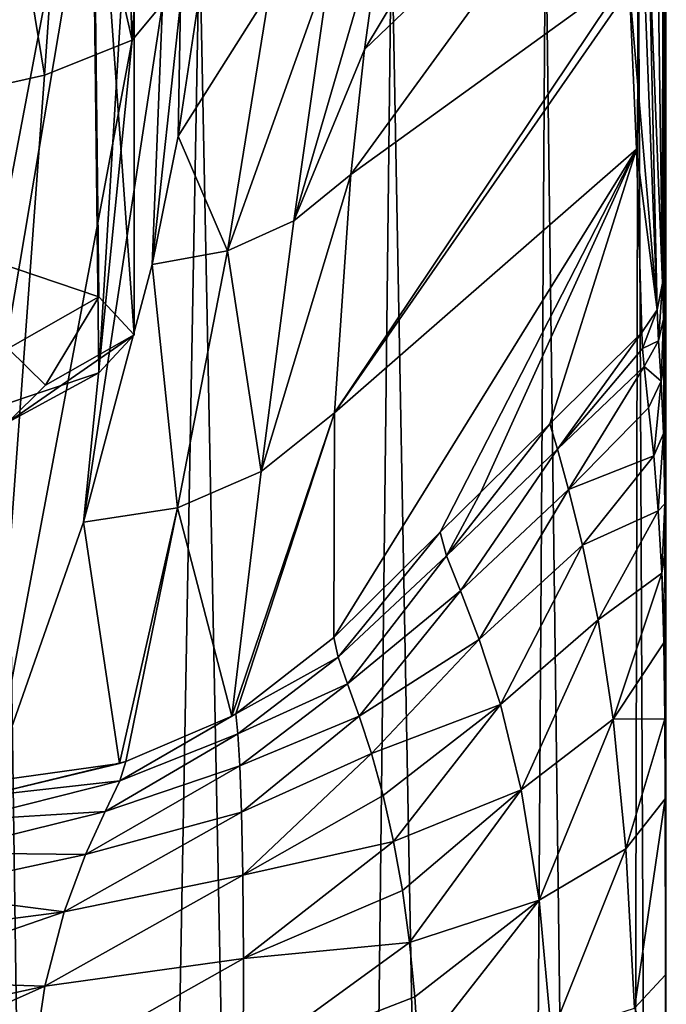
# Model space of a CAD drawing. Units: millimetres. Extents: x -26 to 26, y 0 to 137.
# Drawn here: x 10 to 20, y 76 to 90 of the extents above; entities that cross this region are included whole.
import ezdxf

# ---------------------------------------------------------------- set-up
doc = ezdxf.new("R2010")
doc.units = ezdxf.units.MM
doc.header["$LTSCALE"] = 109.936819
for name, color, linetype in [('258', 7, 'CONTINUOUS'), ('265', 7, 'CONTINUOUS'), ('269', 7, 'CONTINUOUS'), ('270', 7, 'CONTINUOUS'), ('272', 7, 'CONTINUOUS'), ('273', 7, 'CONTINUOUS'), ('281', 7, 'CONTINUOUS'), ('286', 7, 'CONTINUOUS'), ('298', 7, 'CONTINUOUS'), ('320', 7, 'CONTINUOUS'), ('322', 7, 'CONTINUOUS'), ('323', 7, 'CONTINUOUS'), ('324', 7, 'CONTINUOUS')]:
    doc.layers.add(name, color=color, linetype=linetype)

msp = doc.modelspace()

# ---------------------------------------------------------------- linework, layer by layer
at = {"layer": '258', "linetype": 'Continuous'}
for points in [[(12.247, 94.598, 96.564), (11.793, 94.302, 94.696), (11.973, 89.995, 95.99), (12.247, 94.598, 96.564)], [(12.4, 90.51, 99.176), (12.247, 94.598, 96.564), (11.973, 89.995, 95.99), (12.4, 90.51, 99.176)], [(11.793, 94.302, 94.696), (11.048, 94.021, 92.92), (11.973, 89.995, 95.99), (11.793, 94.302, 94.696)], [(11.048, 94.021, 92.92), (10.032, 93.761, 91.282), (10.736, 89.501, 93.053), (11.048, 94.021, 92.92)], [(11.973, 89.995, 95.99), (11.048, 94.021, 92.92), (10.736, 89.501, 93.053), (11.973, 89.995, 95.99)], [(10.736, 89.501, 93.053), (10.032, 93.761, 91.282), (8.779, 89.064, 90.539), (10.736, 89.501, 93.053)]]:
    msp.add_3dface(points, dxfattribs=at)
at = {"layer": '265', "linetype": 'Continuous'}
for points in [[(19.262, 91.41, 63.817), (19.457, 86.566, 29.222), (19.236, 102.41, 67.1), (19.262, 91.41, 63.817)], [(19.236, 102.41, 67.1), (19.457, 86.566, 29.222), (19.463, 97.553, 27.551), (19.236, 102.41, 67.1)], [(19.457, 86.566, 29.222), (19.467, 86.055, 26.27), (19.463, 97.553, 27.551), (19.457, 86.566, 29.222)], [(19.496, 80.502, 14.587), (19.497, 79.329, 13.628), (19.463, 97.553, 27.551), (19.496, 80.502, 14.587)], [(19.463, 97.553, 27.551), (19.497, 79.329, 13.628), (19.5, 92.702, -11.959), (19.463, 97.553, 27.551)], [(19.494, 81.644, 15.824), (19.496, 80.502, 14.587), (19.463, 97.553, 27.551), (19.494, 81.644, 15.824)], [(19.49, 82.726, 17.352), (19.494, 81.644, 15.824), (19.463, 97.553, 27.551), (19.49, 82.726, 17.352)], [(19.488, 83.45, 18.619), (19.49, 82.726, 17.352), (19.463, 97.553, 27.551), (19.488, 83.45, 18.619)], [(19.486, 83.723, 19.159), (19.488, 83.45, 18.619), (19.463, 97.553, 27.551), (19.486, 83.723, 19.159)], [(19.481, 84.618, 21.245), (19.486, 83.723, 19.159), (19.463, 97.553, 27.551), (19.481, 84.618, 21.245)], [(19.475, 85.4, 23.613), (19.481, 84.618, 21.245), (19.463, 97.553, 27.551), (19.475, 85.4, 23.613)], [(19.467, 86.055, 26.27), (19.475, 85.4, 23.613), (19.463, 97.553, 27.551), (19.467, 86.055, 26.27)], [(19.497, 79.329, 13.628), (19.499, 76.807, 12.388), (19.5, 92.702, -11.959), (19.497, 79.329, 13.628)], [(19.499, 76.807, 12.388), (19.5, 75.415, 12.075), (19.5, 92.702, -11.959), (19.499, 76.807, 12.388)], [(19.509, 5, 0), (19.5, 5, -11.96), (19.5, 92.702, -11.959), (19.509, 5, 0)], [(19.5, 75.415, 12.075), (19.509, 5, 0), (19.5, 92.702, -11.959), (19.5, 75.415, 12.075)]]:
    msp.add_3dface(points, dxfattribs=at)
at = {"layer": '269', "linetype": 'Continuous'}
for points in [[(15.512, 91.77, 98.925), (15.252, 89.863, 87.11), (18.695, 95.587, 98.372), (15.512, 91.77, 98.925)], [(18.695, 95.587, 98.372), (15.252, 89.863, 87.11), (18.849, 93.311, 82.226), (18.695, 95.587, 98.372)], [(15.252, 89.863, 87.11), (15.057, 88.1, 75.742), (18.849, 93.311, 82.226), (15.252, 89.863, 87.11)], [(18.849, 93.311, 82.226), (15.057, 88.1, 75.742), (18.981, 90.936, 65.356), (18.849, 93.311, 82.226)], [(15.057, 88.1, 75.742), (14.828, 84.732, 52.889), (18.981, 90.936, 65.356), (15.057, 88.1, 75.742)], [(18.981, 90.936, 65.356), (14.828, 84.732, 52.889), (18.991, 90.728, 63.877), (18.981, 90.936, 65.356)], [(18.991, 90.728, 63.877), (14.828, 84.732, 52.889), (19.088, 88.455, 47.73), (18.991, 90.728, 63.877)], [(14.816, 81.56, 29.924), (16.317, 83.047, 29.715), (19.088, 88.455, 47.73), (14.816, 81.56, 29.924)], [(14.828, 84.732, 52.889), (14.816, 81.56, 29.924), (19.088, 88.455, 47.73), (14.828, 84.732, 52.889)], [(16.317, 83.047, 29.715), (16.891, 83.615, 29.636), (19.088, 88.455, 47.73), (16.317, 83.047, 29.715)], [(16.891, 83.615, 29.636), (17.864, 84.578, 29.5), (19.088, 88.455, 47.73), (16.891, 83.615, 29.636)], [(17.864, 84.578, 29.5), (19.164, 85.866, 29.319), (19.088, 88.455, 47.73), (17.864, 84.578, 29.5)]]:
    msp.add_3dface(points, dxfattribs=at)
at = {"layer": '270', "linetype": 'Continuous'}
for points in [[(12.4, 90.51, 99.176), (11.973, 89.995, 95.99), (11.285, 83.189, 53.117), (12.4, 90.51, 99.176)], [(12.256, 86.829, 75.956), (12.4, 90.51, 99.176), (11.285, 83.189, 53.117), (12.256, 86.829, 75.956)], [(12.652, 90.516, 99.175), (12.4, 90.51, 99.176), (12.256, 86.829, 75.956), (12.652, 90.516, 99.175)], [(12.619, 88.64, 87.334), (12.652, 90.516, 99.175), (12.256, 86.829, 75.956), (12.619, 88.64, 87.334)], [(12.903, 90.522, 99.174), (12.652, 90.516, 99.175), (12.619, 88.64, 87.334), (12.903, 90.522, 99.174)], [(11.973, 89.995, 95.99), (10.736, 89.501, 93.053), (10.003, 79.532, 30.209), (11.973, 89.995, 95.99)], [(11.285, 83.189, 53.117), (11.973, 89.995, 95.99), (10.003, 79.532, 30.209), (11.285, 83.189, 53.117)], [(10.736, 89.501, 93.053), (8.779, 89.064, 90.539), (10.003, 79.532, 30.209), (10.736, 89.501, 93.053)]]:
    msp.add_3dface(points, dxfattribs=at)
at = {"layer": '272', "linetype": 'Continuous'}
for points in [[(19.164, 85.866, 29.319), (17.864, 84.578, 29.5), (17.975, 84.218, 27.063), (19.164, 85.866, 29.319)], [(19.164, 85.866, 29.319), (17.975, 84.218, 27.063), (19.175, 85.639, 27.828), (19.164, 85.866, 29.319)], [(19.175, 85.639, 27.828), (17.975, 84.218, 27.063), (19.196, 85.386, 26.409), (19.175, 85.639, 27.828)], [(17.975, 84.218, 27.063), (18.13, 83.65, 24.664), (19.196, 85.386, 26.409), (17.975, 84.218, 27.063)], [(19.196, 85.386, 26.409), (18.13, 83.65, 24.664), (19.258, 84.804, 23.784), (19.196, 85.386, 26.409)], [(19.258, 84.804, 23.784), (18.13, 83.65, 24.664), (19.331, 84.126, 21.431), (19.258, 84.804, 23.784)], [(17.864, 84.578, 29.5), (16.891, 83.615, 29.636), (16.409, 82.715, 27.697), (17.864, 84.578, 29.5)], [(17.975, 84.218, 27.063), (17.864, 84.578, 29.5), (16.409, 82.715, 27.697), (17.975, 84.218, 27.063)], [(17.975, 84.218, 27.063), (16.409, 82.715, 27.697), (16.605, 82.218, 25.716), (17.975, 84.218, 27.063)], [(18.13, 83.65, 24.664), (17.975, 84.218, 27.063), (16.605, 82.218, 25.716), (18.13, 83.65, 24.664)], [(18.13, 83.65, 24.664), (18.328, 82.866, 22.325), (19.331, 84.126, 21.431), (18.13, 83.65, 24.664)], [(19.331, 84.126, 21.431), (18.328, 82.866, 22.325), (19.396, 83.35, 19.339), (19.331, 84.126, 21.431)], [(16.891, 83.615, 29.636), (16.317, 83.047, 29.715), (16.409, 82.715, 27.697), (16.891, 83.615, 29.636)], [(18.13, 83.65, 24.664), (16.605, 82.218, 25.716), (16.87, 81.533, 23.793), (18.13, 83.65, 24.664)], [(18.328, 82.866, 22.325), (18.13, 83.65, 24.664), (16.87, 81.533, 23.793), (18.328, 82.866, 22.325)], [(18.328, 82.866, 22.325), (18.546, 81.811, 20.092), (19.396, 83.35, 19.339), (18.328, 82.866, 22.325)], [(19.396, 83.35, 19.339), (18.546, 81.811, 20.092), (19.444, 82.47, 17.51), (19.396, 83.35, 19.339)], [(16.317, 83.047, 29.715), (14.816, 81.56, 29.924), (14.877, 81.281, 28.298), (16.317, 83.047, 29.715)], [(16.317, 83.047, 29.715), (14.877, 81.281, 28.298), (16.409, 82.715, 27.697), (16.317, 83.047, 29.715)], [(18.328, 82.866, 22.325), (16.87, 81.533, 23.793), (17.168, 80.617, 21.97), (18.328, 82.866, 22.325)], [(18.546, 81.811, 20.092), (18.328, 82.866, 22.325), (17.168, 80.617, 21.97), (18.546, 81.811, 20.092)], [(14.877, 81.281, 28.298), (15.01, 80.906, 26.832), (16.409, 82.715, 27.697), (14.877, 81.281, 28.298)], [(16.409, 82.715, 27.697), (15.01, 80.906, 26.832), (16.605, 82.218, 25.716), (16.409, 82.715, 27.697)], [(18.546, 81.811, 20.092), (18.757, 80.407, 18.057), (19.444, 82.47, 17.51), (18.546, 81.811, 20.092)], [(19.444, 82.47, 17.51), (18.757, 80.407, 18.057), (19.472, 81.485, 15.953), (19.444, 82.47, 17.51)], [(15.01, 80.906, 26.832), (15.175, 80.45, 25.53), (16.605, 82.218, 25.716), (15.01, 80.906, 26.832)], [(16.605, 82.218, 25.716), (15.175, 80.45, 25.53), (16.87, 81.533, 23.793), (16.605, 82.218, 25.716)], [(18.546, 81.811, 20.092), (17.168, 80.617, 21.97), (17.462, 79.411, 20.317), (18.546, 81.811, 20.092)], [(18.757, 80.407, 18.057), (18.546, 81.811, 20.092), (17.462, 79.411, 20.317), (18.757, 80.407, 18.057)], [(15.175, 80.45, 25.53), (15.349, 79.921, 24.377), (16.87, 81.533, 23.793), (15.175, 80.45, 25.53)], [(16.87, 81.533, 23.793), (15.349, 79.921, 24.377), (17.168, 80.617, 21.97), (16.87, 81.533, 23.793)], [(19.472, 81.485, 15.953), (18.757, 80.407, 18.057), (19.487, 80.412, 14.682), (19.472, 81.485, 15.953)], [(15.349, 79.921, 24.377), (15.514, 79.328, 23.377), (17.168, 80.617, 21.97), (15.349, 79.921, 24.377)], [(15.514, 79.328, 23.377), (15.661, 78.679, 22.53), (17.168, 80.617, 21.97), (15.514, 79.328, 23.377)], [(17.168, 80.617, 21.97), (15.661, 78.679, 22.53), (17.462, 79.411, 20.317), (17.168, 80.617, 21.97)], [(18.757, 80.407, 18.057), (17.462, 79.411, 20.317), (17.714, 77.852, 18.968), (18.757, 80.407, 18.057)], [(18.937, 78.575, 16.389), (18.757, 80.407, 18.057), (17.714, 77.852, 18.968), (18.937, 78.575, 16.389)], [(18.757, 80.407, 18.057), (18.937, 78.575, 16.389), (19.487, 80.412, 14.682), (18.757, 80.407, 18.057)], [(19.487, 80.412, 14.682), (18.937, 78.575, 16.389), (19.494, 79.283, 13.695), (19.487, 80.412, 14.682)], [(15.661, 78.679, 22.53), (15.784, 77.987, 21.837), (17.462, 79.411, 20.317), (15.661, 78.679, 22.53)], [(15.784, 77.987, 21.837), (15.883, 77.256, 21.288), (17.462, 79.411, 20.317), (15.784, 77.987, 21.837)], [(17.462, 79.411, 20.317), (15.883, 77.256, 21.288), (17.714, 77.852, 18.968), (17.462, 79.411, 20.317)], [(18.937, 78.575, 16.389), (19.061, 76.326, 15.327), (19.494, 79.283, 13.695), (18.937, 78.575, 16.389)], [(19.494, 79.283, 13.695), (19.061, 76.326, 15.327), (19.499, 76.8, 12.409), (19.494, 79.283, 13.695)], [(18.937, 78.575, 16.389), (17.714, 77.852, 18.968), (17.887, 75.949, 18.111), (18.937, 78.575, 16.389)], [(19.061, 76.326, 15.327), (18.937, 78.575, 16.389), (17.887, 75.949, 18.111), (19.061, 76.326, 15.327)], [(15.883, 77.256, 21.288), (15.959, 76.488, 20.875), (17.714, 77.852, 18.968), (15.883, 77.256, 21.288)], [(15.959, 76.488, 20.875), (16.013, 75.674, 20.585), (17.714, 77.852, 18.968), (15.959, 76.488, 20.875)], [(17.714, 77.852, 18.968), (16.013, 75.674, 20.585), (17.887, 75.949, 18.111), (17.714, 77.852, 18.968)], [(19.499, 76.8, 12.409), (19.061, 76.326, 15.327), (19.5, 75.413, 12.079), (19.499, 76.8, 12.409)]]:
    msp.add_3dface(points, dxfattribs=at)
at = {"layer": '273', "linetype": 'Continuous'}
for points in [[(19.262, 91.41, 63.817), (19.192, 91.036, 63.804), (19.381, 86.187, 29.275), (19.262, 91.41, 63.817)], [(19.457, 86.566, 29.222), (19.262, 91.41, 63.817), (19.381, 86.187, 29.275), (19.457, 86.566, 29.222)], [(19.192, 91.036, 63.804), (18.991, 90.728, 63.877), (19.381, 86.187, 29.275), (19.192, 91.036, 63.804)], [(18.991, 90.728, 63.877), (19.088, 88.455, 47.73), (19.381, 86.187, 29.275), (18.991, 90.728, 63.877)], [(19.088, 88.455, 47.73), (19.164, 85.866, 29.319), (19.381, 86.187, 29.275), (19.088, 88.455, 47.73)]]:
    msp.add_3dface(points, dxfattribs=at)
at = {"layer": '281', "linetype": 'Continuous'}
for points in [[(19.5, 92.702, -11.959), (19.5, 5, -11.96), (19.113, 92.366, -14.966), (19.5, 92.702, -11.959)], [(19.113, 92.366, -14.966), (18.919, 5, -15.63), (17.806, 92.023, -18.089), (19.113, 92.366, -14.966)], [(19.5, 5, -11.96), (18.919, 5, -15.63), (19.113, 92.366, -14.966), (19.5, 5, -11.96)], [(17.806, 92.023, -18.089), (17.245, 5, -18.945), (15.633, 91.735, -20.766), (17.806, 92.023, -18.089)], [(18.919, 5, -15.63), (17.245, 5, -18.945), (17.806, 92.023, -18.089), (18.919, 5, -15.63)], [(15.633, 91.735, -20.766), (14.637, 5, -21.589), (12.923, 91.537, -22.647), (15.633, 91.735, -20.766)], [(17.245, 5, -18.945), (14.637, 5, -21.589), (15.633, 91.735, -20.766), (17.245, 5, -18.945)], [(12.923, 91.537, -22.647), (11.346, 5, -23.309), (10.125, 91.435, -23.652), (12.923, 91.537, -22.647)], [(14.637, 5, -21.589), (11.346, 5, -23.309), (12.923, 91.537, -22.647), (14.637, 5, -21.589)], [(11.346, 5, -23.309), (7.684, 5, -23.941), (10.125, 91.435, -23.652), (11.346, 5, -23.309)]]:
    msp.add_3dface(points, dxfattribs=at)
at = {"layer": '286', "linetype": 'Continuous'}
for points in [[(14.877, 81.281, 28.298), (14.816, 81.56, 29.924), (13.433, 80.481, 30.08), (14.877, 81.281, 28.298)], [(14.877, 81.281, 28.298), (13.433, 80.481, 30.08), (13.464, 80.202, 28.532), (14.877, 81.281, 28.298)], [(15.01, 80.906, 26.832), (14.877, 81.281, 28.298), (13.464, 80.202, 28.532), (15.01, 80.906, 26.832)], [(15.01, 80.906, 26.832), (13.464, 80.202, 28.532), (13.491, 79.748, 27.033), (15.01, 80.906, 26.832)], [(15.175, 80.45, 25.53), (15.01, 80.906, 26.832), (13.491, 79.748, 27.033), (15.175, 80.45, 25.53)], [(13.378, 80.448, 30.085), (11.798, 79.535, 28.835), (13.433, 80.481, 30.08), (13.378, 80.448, 30.085)], [(13.433, 80.481, 30.08), (11.798, 79.535, 28.835), (13.464, 80.202, 28.532), (13.433, 80.481, 30.08)], [(11.88, 79.808, 30.175), (11.798, 79.535, 28.835), (13.378, 80.448, 30.085), (11.88, 79.808, 30.175)], [(15.175, 80.45, 25.53), (13.491, 79.748, 27.033), (13.515, 79.096, 25.614), (15.175, 80.45, 25.53)], [(15.349, 79.921, 24.377), (15.175, 80.45, 25.53), (13.515, 79.096, 25.614), (15.349, 79.921, 24.377)], [(11.798, 79.535, 28.835), (11.591, 79.104, 27.546), (13.464, 80.202, 28.532), (11.798, 79.535, 28.835)], [(13.464, 80.202, 28.532), (11.591, 79.104, 27.546), (13.491, 79.748, 27.033), (13.464, 80.202, 28.532)], [(11.793, 79.783, 30.178), (9.869, 79.321, 29.195), (11.88, 79.808, 30.175), (11.793, 79.783, 30.178)], [(11.88, 79.808, 30.175), (9.869, 79.321, 29.195), (11.798, 79.535, 28.835), (11.88, 79.808, 30.175)], [(15.349, 79.921, 24.377), (13.515, 79.096, 25.614), (13.532, 78.207, 24.324), (15.349, 79.921, 24.377)], [(15.514, 79.328, 23.377), (15.349, 79.921, 24.377), (13.532, 78.207, 24.324), (15.514, 79.328, 23.377)], [(10.003, 79.532, 30.209), (9.869, 79.321, 29.195), (11.793, 79.783, 30.178), (10.003, 79.532, 30.209)], [(11.591, 79.104, 27.546), (11.312, 78.497, 26.337), (13.491, 79.748, 27.033), (11.591, 79.104, 27.546)], [(13.491, 79.748, 27.033), (11.312, 78.497, 26.337), (13.515, 79.096, 25.614), (13.491, 79.748, 27.033)], [(9.869, 79.321, 29.195), (9.596, 78.982, 28.123), (11.798, 79.535, 28.835), (9.869, 79.321, 29.195)], [(11.798, 79.535, 28.835), (9.596, 78.982, 28.123), (11.591, 79.104, 27.546), (11.798, 79.535, 28.835)], [(15.661, 78.679, 22.53), (15.514, 79.328, 23.377), (13.532, 78.207, 24.324), (15.661, 78.679, 22.53)], [(9.596, 78.982, 28.123), (9.233, 78.52, 27.093), (11.591, 79.104, 27.546), (9.596, 78.982, 28.123)], [(11.591, 79.104, 27.546), (9.233, 78.52, 27.093), (11.312, 78.497, 26.337), (11.591, 79.104, 27.546)], [(11.312, 78.497, 26.337), (11.01, 77.688, 25.251), (13.515, 79.096, 25.614), (11.312, 78.497, 26.337)], [(13.515, 79.096, 25.614), (11.01, 77.688, 25.251), (13.532, 78.207, 24.324), (13.515, 79.096, 25.614)], [(15.661, 78.679, 22.53), (13.532, 78.207, 24.324), (13.541, 77.03, 23.251), (15.661, 78.679, 22.53)], [(15.784, 77.987, 21.837), (15.661, 78.679, 22.53), (13.541, 77.03, 23.251), (15.784, 77.987, 21.837)], [(9.233, 78.52, 27.093), (8.849, 77.966, 26.191), (11.312, 78.497, 26.337), (9.233, 78.52, 27.093)], [(11.312, 78.497, 26.337), (8.849, 77.966, 26.191), (11.01, 77.688, 25.251), (11.312, 78.497, 26.337)], [(11.01, 77.688, 25.251), (10.738, 76.64, 24.357), (13.532, 78.207, 24.324), (11.01, 77.688, 25.251)], [(13.532, 78.207, 24.324), (10.738, 76.64, 24.357), (13.541, 77.03, 23.251), (13.532, 78.207, 24.324)], [(8.849, 77.966, 26.191), (8.504, 77.364, 25.464), (11.01, 77.688, 25.251), (8.849, 77.966, 26.191)], [(15.883, 77.256, 21.288), (15.784, 77.987, 21.837), (13.541, 77.03, 23.251), (15.883, 77.256, 21.288)], [(8.504, 77.364, 25.464), (8.211, 76.717, 24.888), (11.01, 77.688, 25.251), (8.504, 77.364, 25.464)], [(11.01, 77.688, 25.251), (8.211, 76.717, 24.888), (10.738, 76.64, 24.357), (11.01, 77.688, 25.251)], [(15.959, 76.488, 20.875), (15.883, 77.256, 21.288), (13.538, 75.546, 22.546), (15.959, 76.488, 20.875)], [(15.883, 77.256, 21.288), (13.541, 77.03, 23.251), (13.538, 75.546, 22.546), (15.883, 77.256, 21.288)], [(10.738, 76.64, 24.357), (10.546, 75.339, 23.767), (13.541, 77.03, 23.251), (10.738, 76.64, 24.357)], [(13.541, 77.03, 23.251), (10.546, 75.339, 23.767), (13.538, 75.546, 22.546), (13.541, 77.03, 23.251)], [(7.981, 76.037, 24.458), (7.816, 75.333, 24.165), (10.738, 76.64, 24.357), (7.981, 76.037, 24.458)], [(10.738, 76.64, 24.357), (7.816, 75.333, 24.165), (10.546, 75.339, 23.767), (10.738, 76.64, 24.357)], [(8.211, 76.717, 24.888), (7.981, 76.037, 24.458), (10.738, 76.64, 24.357), (8.211, 76.717, 24.888)], [(16.013, 75.674, 20.585), (15.959, 76.488, 20.875), (13.538, 75.546, 22.546), (16.013, 75.674, 20.585)]]:
    msp.add_3dface(points, dxfattribs=at)
at = {"layer": '298', "linetype": 'Continuous'}
for points in [[(19.457, 86.566, 29.222), (19.381, 86.187, 29.275), (19.4, 85.751, 26.563), (19.457, 86.566, 29.222)], [(19.467, 86.055, 26.27), (19.457, 86.566, 29.222), (19.4, 85.751, 26.563), (19.467, 86.055, 26.27)], [(19.164, 85.866, 29.319), (19.175, 85.639, 27.828), (19.381, 86.187, 29.275), (19.164, 85.866, 29.319)], [(19.381, 86.187, 29.275), (19.175, 85.639, 27.828), (19.4, 85.751, 26.563), (19.381, 86.187, 29.275)], [(19.467, 86.055, 26.27), (19.4, 85.751, 26.563), (19.434, 85.182, 23.875), (19.467, 86.055, 26.27)], [(19.475, 85.4, 23.613), (19.467, 86.055, 26.27), (19.434, 85.182, 23.875), (19.475, 85.4, 23.613)], [(19.175, 85.639, 27.828), (19.196, 85.386, 26.409), (19.4, 85.751, 26.563), (19.175, 85.639, 27.828)], [(19.4, 85.751, 26.563), (19.196, 85.386, 26.409), (19.434, 85.182, 23.875), (19.4, 85.751, 26.563)], [(19.196, 85.386, 26.409), (19.258, 84.804, 23.784), (19.434, 85.182, 23.875), (19.196, 85.386, 26.409)], [(19.475, 85.4, 23.613), (19.434, 85.182, 23.875), (19.469, 84.442, 21.222), (19.475, 85.4, 23.613)], [(19.481, 84.618, 21.245), (19.475, 85.4, 23.613), (19.469, 84.442, 21.222), (19.481, 84.618, 21.245)], [(19.258, 84.804, 23.784), (19.331, 84.126, 21.431), (19.434, 85.182, 23.875), (19.258, 84.804, 23.784)], [(19.434, 85.182, 23.875), (19.331, 84.126, 21.431), (19.469, 84.442, 21.222), (19.434, 85.182, 23.875)], [(19.486, 83.723, 19.159), (19.481, 84.618, 21.245), (19.469, 84.442, 21.222), (19.486, 83.723, 19.159)], [(19.331, 84.126, 21.431), (19.396, 83.35, 19.339), (19.469, 84.442, 21.222), (19.331, 84.126, 21.431)], [(19.396, 83.35, 19.339), (19.488, 83.45, 18.619), (19.469, 84.442, 21.222), (19.396, 83.35, 19.339)], [(19.488, 83.45, 18.619), (19.486, 83.723, 19.159), (19.469, 84.442, 21.222), (19.488, 83.45, 18.619)], [(19.488, 83.45, 18.619), (19.396, 83.35, 19.339), (19.444, 82.47, 17.51), (19.488, 83.45, 18.619)], [(19.49, 82.726, 17.352), (19.488, 83.45, 18.619), (19.444, 82.47, 17.51), (19.49, 82.726, 17.352)], [(19.494, 81.644, 15.824), (19.49, 82.726, 17.352), (19.444, 82.47, 17.51), (19.494, 81.644, 15.824)], [(19.494, 81.644, 15.824), (19.444, 82.47, 17.51), (19.472, 81.485, 15.953), (19.494, 81.644, 15.824)], [(19.496, 80.502, 14.587), (19.494, 81.644, 15.824), (19.472, 81.485, 15.953), (19.496, 80.502, 14.587)], [(19.496, 80.502, 14.587), (19.472, 81.485, 15.953), (19.487, 80.412, 14.682), (19.496, 80.502, 14.587)], [(19.497, 79.329, 13.628), (19.496, 80.502, 14.587), (19.487, 80.412, 14.682), (19.497, 79.329, 13.628)], [(19.497, 79.329, 13.628), (19.487, 80.412, 14.682), (19.494, 79.283, 13.695), (19.497, 79.329, 13.628)], [(19.499, 76.807, 12.388), (19.497, 79.329, 13.628), (19.494, 79.283, 13.695), (19.499, 76.807, 12.388)], [(19.499, 76.807, 12.388), (19.494, 79.283, 13.695), (19.499, 76.8, 12.409), (19.499, 76.807, 12.388)], [(19.5, 75.415, 12.075), (19.499, 76.807, 12.388), (19.499, 76.8, 12.409), (19.5, 75.415, 12.075)], [(19.5, 75.415, 12.075), (19.499, 76.8, 12.409), (19.5, 75.413, 12.079), (19.5, 75.415, 12.075)]]:
    msp.add_3dface(points, dxfattribs=at)
at = {"layer": '320', "linetype": 'Continuous'}
for points in [[(15.252, 89.863, 87.11), (15.512, 91.77, 98.925), (14.252, 87.446, 76.073), (15.252, 89.863, 87.11)], [(15.512, 91.77, 98.925), (14.771, 91.093, 99.047), (14.252, 87.446, 76.073), (15.512, 91.77, 98.925)], [(14.771, 91.093, 99.047), (13.319, 87.022, 76.144), (14.252, 87.446, 76.073), (14.771, 91.093, 99.047)], [(14.771, 91.093, 99.047), (13.911, 90.68, 99.129), (13.319, 87.022, 76.144), (14.771, 91.093, 99.047)], [(12.903, 90.522, 99.174), (12.619, 88.64, 87.334), (13.911, 90.68, 99.129), (12.903, 90.522, 99.174)], [(13.911, 90.68, 99.129), (12.619, 88.64, 87.334), (13.319, 87.022, 76.144), (13.911, 90.68, 99.129)], [(15.057, 88.1, 75.742), (15.252, 89.863, 87.11), (14.252, 87.446, 76.073), (15.057, 88.1, 75.742)], [(12.619, 88.64, 87.334), (12.256, 86.829, 75.956), (13.319, 87.022, 76.144), (12.619, 88.64, 87.334)], [(14.828, 84.732, 52.889), (15.057, 88.1, 75.742), (13.794, 83.907, 53.083), (14.828, 84.732, 52.889)], [(15.057, 88.1, 75.742), (14.252, 87.446, 76.073), (13.794, 83.907, 53.083), (15.057, 88.1, 75.742)], [(14.252, 87.446, 76.073), (13.319, 87.022, 76.144), (13.794, 83.907, 53.083), (14.252, 87.446, 76.073)], [(13.319, 87.022, 76.144), (12.256, 86.829, 75.956), (12.612, 83.392, 53.159), (13.319, 87.022, 76.144)], [(13.319, 87.022, 76.144), (12.612, 83.392, 53.159), (13.794, 83.907, 53.083), (13.319, 87.022, 76.144)], [(12.256, 86.829, 75.956), (11.285, 83.189, 53.117), (12.612, 83.392, 53.159), (12.256, 86.829, 75.956)], [(14.828, 84.732, 52.889), (13.378, 80.448, 30.085), (13.433, 80.481, 30.08), (14.828, 84.732, 52.889)], [(13.378, 80.448, 30.085), (14.828, 84.732, 52.889), (13.794, 83.907, 53.083), (13.378, 80.448, 30.085)], [(14.816, 81.56, 29.924), (14.828, 84.732, 52.889), (13.433, 80.481, 30.08), (14.816, 81.56, 29.924)], [(12.612, 83.392, 53.159), (13.378, 80.448, 30.085), (13.794, 83.907, 53.083), (12.612, 83.392, 53.159)], [(11.285, 83.189, 53.117), (11.793, 79.783, 30.178), (12.612, 83.392, 53.159), (11.285, 83.189, 53.117)], [(11.793, 79.783, 30.178), (11.88, 79.808, 30.175), (12.612, 83.392, 53.159), (11.793, 79.783, 30.178)], [(11.88, 79.808, 30.175), (13.378, 80.448, 30.085), (12.612, 83.392, 53.159), (11.88, 79.808, 30.175)], [(11.285, 83.189, 53.117), (10.003, 79.532, 30.209), (11.793, 79.783, 30.178), (11.285, 83.189, 53.117)]]:
    msp.add_3dface(points, dxfattribs=at)
at = {"layer": '322', "color": 7, "linetype": 'Continuous'}
msp.add_3dface([(10.75, 85.123, 100.029), (10.224, 85.643, 103.31), (10.224, 84.603, 96.748), (10.75, 85.123, 100.029)], dxfattribs=at)
at = {"layer": '323', "color": 7, "linetype": 'Continuous'}
for points in [[(10.039, 86.864, 106.41), (10.224, 85.643, 103.31), (11.499, 86.372, 103.304), (10.039, 86.864, 106.41)], [(10.224, 85.643, 103.31), (10.75, 85.123, 100.029), (11.499, 86.372, 103.304), (10.224, 85.643, 103.31)], [(11.499, 86.372, 103.304), (10.75, 85.123, 100.029), (12, 85.836, 99.916), (11.499, 86.372, 103.304)], [(10.75, 85.123, 100.029), (10.224, 84.603, 96.748), (12, 85.836, 99.916), (10.75, 85.123, 100.029)], [(12, 85.836, 99.916), (10.224, 84.603, 96.748), (11.499, 85.299, 96.528), (12, 85.836, 99.916)], [(11.499, 85.299, 96.528), (10.224, 84.603, 96.748), (10.039, 84.807, 93.423), (11.499, 85.299, 96.528)]]:
    msp.add_3dface(points, dxfattribs=at)
at = {"layer": '324', "color": 7, "linetype": 'Continuous'}
for points in [[(9.708, 94.622, 105.666), (10.039, 86.864, 106.41), (11.413, 94.098, 102.362), (9.708, 94.622, 105.666)], [(10.039, 86.864, 106.41), (11.499, 86.372, 103.304), (11.413, 94.098, 102.362), (10.039, 86.864, 106.41)], [(11.499, 86.372, 103.304), (12, 85.836, 99.916), (11.413, 94.098, 102.362), (11.499, 86.372, 103.304)], [(11.413, 94.098, 102.362), (12, 85.836, 99.916), (12, 93.518, 98.699), (11.413, 94.098, 102.362)], [(12, 93.518, 98.699), (11.499, 85.299, 96.528), (11.413, 92.938, 95.037), (12, 93.518, 98.699)], [(12, 85.836, 99.916), (11.499, 85.299, 96.528), (12, 93.518, 98.699), (12, 85.836, 99.916)], [(11.413, 92.938, 95.037), (10.039, 84.807, 93.423), (9.708, 92.415, 91.733), (11.413, 92.938, 95.037)], [(11.499, 85.299, 96.528), (10.039, 84.807, 93.423), (11.413, 92.938, 95.037), (11.499, 85.299, 96.528)]]:
    msp.add_3dface(points, dxfattribs=at)

doc.saveas('drawing.dxf')
